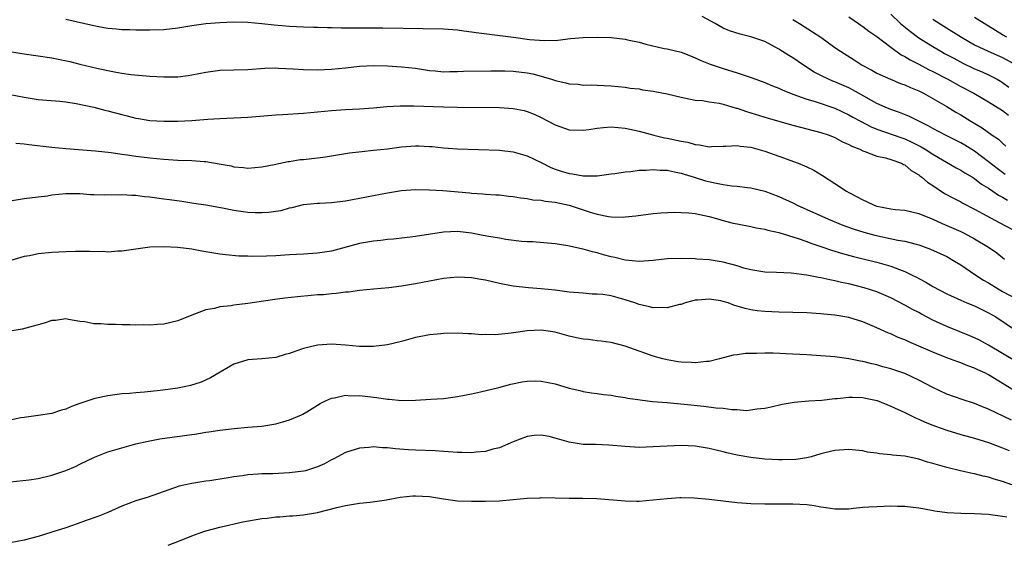
# Model space of a CAD drawing. Units: inches. Extents: x 2595000 to 2598000, y 1497000 to 1500000.
# Drawn here: x 2596036 to 2596177, y 1497091 to 1497166 of the extents above; entities that cross this region are included whole.
import ezdxf

# ---------------------------------------------------------------- set-up
doc = ezdxf.new("R2010")
doc.units = ezdxf.units.IN
doc.header["$MEASUREMENT"] = 0
doc.layers.add('LD25951497_2ft', color=70, linetype='Continuous')

msp = doc.modelspace()

# ---------------------------------------------------------------- linework, layer by layer
at = {"layer": 'LD25951497_2ft'}
for points, elevation in [([(2596161, 1497166.3), (2596162.39, 1497165), (2596163.81, 1497163.81), (2596165, 1497162.93), (2596167, 1497161.67), (2596168.16, 1497161), (2596168.7, 1497160.7), (2596170, 1497160), (2596171.32, 1497159.32), (2596173, 1497158.5), (2596174.06, 1497158.06), (2596175, 1497157.63), (2596176.2, 1497157), (2596176.71, 1497156.71), (2596177, 1497156.52), (2596177.88, 1497155.88)], 9544), ([(2596043, 1497165.6), (2596047, 1497164.67), (2596048.42, 1497164.42), (2596049, 1497164.31), (2596050.22, 1497164.22), (2596051, 1497164.12), (2596052.12, 1497164.12), (2596053, 1497164.07), (2596054.08, 1497164.08), (2596055, 1497164.05), (2596057, 1497164.11), (2596059, 1497164.36), (2596061, 1497164.71), (2596063, 1497164.99), (2596065, 1497165.14), (2596067, 1497165.21), (2596069, 1497165.18), (2596071, 1497164.99), (2596072.79, 1497164.79), (2596075, 1497164.6), (2596077, 1497164.5), (2596078.46, 1497164.46), (2596079, 1497164.46), (2596080.4, 1497164.4), (2596081, 1497164.41), (2596082.35, 1497164.35), (2596083, 1497164.36), (2596084.34, 1497164.34), (2596085, 1497164.36), (2596088.35, 1497164.35), (2596097, 1497164.22), (2596099, 1497164.07), (2596099.93, 1497163.93), (2596101, 1497163.8), (2596101.69, 1497163.69), (2596107.01, 1497163.01), (2596109.3, 1497162.7), (2596111.46, 1497162.54), (2596113.39, 1497162.61), (2596115.18, 1497162.82), (2596117.01, 1497162.99), (2596119, 1497163.04), (2596121, 1497162.96), (2596123, 1497162.73), (2596123.35, 1497162.65), (2596125, 1497162.31), (2596125.97, 1497162.03), (2596128.58, 1497161.42), (2596129, 1497161.35), (2596131, 1497160.87), (2596132.33, 1497160.33), (2596133, 1497160.09), (2596133.71, 1497159.71), (2596135.14, 1497159.14), (2596137, 1497158.53), (2596139, 1497157.92), (2596141.19, 1497157.19), (2596143, 1497156.52), (2596144.07, 1497156.07), (2596145, 1497155.72), (2596145.48, 1497155.48), (2596147, 1497154.87), (2596149, 1497154.15), (2596150.2, 1497153.8), (2596153, 1497152.85), (2596155, 1497151.91), (2596155.58, 1497151.58), (2596156.65, 1497151), (2596158.2, 1497150.2), (2596159, 1497149.88), (2596162.6, 1497148.6), (2596163, 1497148.48), (2596164.01, 1497148.01), (2596165.34, 1497147.34), (2596165.9, 1497147), (2596167, 1497146.27), (2596170.34, 1497144.34), (2596171, 1497144), (2596171.6, 1497143.6), (2596172.67, 1497143), (2596173, 1497142.8), (2596174, 1497142), (2596175, 1497141.4), (2596175.61, 1497141), (2596176.43, 1497140.43), (2596177, 1497140.13), (2596177.7, 1497139.7)], 9552), ([(2596177.37, 1497143.37), (2596176.22, 1497144.22), (2596175, 1497145.19), (2596173, 1497146.71), (2596171.59, 1497147.59), (2596171, 1497147.93), (2596168.82, 1497149), (2596167, 1497149.96), (2596166.35, 1497150.35), (2596165.02, 1497151), (2596163.69, 1497151.69), (2596162.27, 1497152.27), (2596161, 1497152.68), (2596160.22, 1497153), (2596159, 1497153.54), (2596156.37, 1497155), (2596155.5, 1497155.5), (2596155, 1497155.76), (2596153, 1497156.64), (2596152.73, 1497156.73), (2596152.11, 1497157), (2596151, 1497157.54), (2596150.04, 1497158.04), (2596148.52, 1497159), (2596147, 1497160.06), (2596146.41, 1497160.41), (2596145, 1497161.33), (2596143, 1497162.38), (2596141, 1497163.09), (2596139.43, 1497163.43), (2596137.93, 1497163.93), (2596137, 1497164.32), (2596135.87, 1497165), (2596134, 1497166)], 9550), ([(2596147, 1497165.54), (2596147.94, 1497165), (2596149.8, 1497163.8), (2596150.97, 1497163), (2596153, 1497161.55), (2596153.79, 1497161), (2596155.77, 1497159.77), (2596156.93, 1497159), (2596158.28, 1497158.28), (2596159, 1497157.87), (2596160.95, 1497157), (2596162.41, 1497156.41), (2596163, 1497156.21), (2596163.81, 1497155.81), (2596165, 1497155.34), (2596165.68, 1497155), (2596167, 1497154.27), (2596169, 1497153.09), (2596170.29, 1497152.29), (2596171, 1497151.89), (2596172.46, 1497151), (2596174.07, 1497150.07), (2596175.52, 1497149), (2596176.41, 1497148.41), (2596177, 1497147.84), (2596177.45, 1497147.45)], 9548), ([(2596155, 1497165.95), (2596156.37, 1497165), (2596156.73, 1497164.73), (2596157, 1497164.57), (2596157.87, 1497163.87), (2596159, 1497163.1), (2596161, 1497161.57), (2596162.51, 1497160.51), (2596163, 1497160.28), (2596163.78, 1497159.78), (2596165, 1497159.16), (2596166.4, 1497158.4), (2596167, 1497158.11), (2596169.17, 1497157), (2596171, 1497155.98), (2596172.86, 1497155), (2596175, 1497153.79), (2596177, 1497152.52), (2596177.86, 1497151.86)], 9546), ([(2596167, 1497165.62), (2596168.58, 1497164.58), (2596171.12, 1497163), (2596173, 1497161.92), (2596174.95, 1497161), (2596177, 1497160.13), (2596179, 1497159.01)], 9542), ([(2596177.59, 1497163), (2596177, 1497163.38), (2596175.96, 1497163.96), (2596175, 1497164.59), (2596174.74, 1497164.74), (2596173, 1497165.83)], 9540), ([(2596034.98, 1497160.98), (2596036.67, 1497160.67), (2596039, 1497160.36), (2596041, 1497160.07), (2596041.9, 1497159.9), (2596043.55, 1497159.55), (2596045, 1497159.18), (2596047.41, 1497158.59), (2596049, 1497158.24), (2596049.94, 1497158.06), (2596051, 1497157.88), (2596052.3, 1497157.7), (2596055, 1497157.44), (2596057, 1497157.33), (2596059, 1497157.36), (2596060.47, 1497157.53), (2596061, 1497157.62), (2596063, 1497158.02), (2596065, 1497158.28), (2596069, 1497158.4), (2596071.43, 1497158.57), (2596073, 1497158.62), (2596073.39, 1497158.61), (2596075.49, 1497158.51), (2596077, 1497158.41), (2596079, 1497158.37), (2596081, 1497158.43), (2596083, 1497158.64), (2596085, 1497158.88), (2596087, 1497158.97), (2596089, 1497158.9), (2596091, 1497158.78), (2596093, 1497158.57), (2596095, 1497158.27), (2596095.8, 1497158.2), (2596097, 1497158.08), (2596097.9, 1497158.1), (2596099, 1497158.1), (2596099.85, 1497158.15), (2596103.77, 1497158.23), (2596105.79, 1497158.21), (2596107, 1497158.17), (2596109, 1497157.92), (2596109.77, 1497157.77), (2596111, 1497157.44), (2596112.48, 1497157), (2596112.87, 1497156.87), (2596113, 1497156.82), (2596114.51, 1497156.51), (2596115, 1497156.33), (2596116.28, 1497156.28), (2596117, 1497156.18), (2596118.19, 1497156.19), (2596119, 1497156.17), (2596121, 1497156.06), (2596123, 1497155.86), (2596123.73, 1497155.73), (2596125, 1497155.61), (2596125.5, 1497155.5), (2596127, 1497155.3), (2596127.24, 1497155.24), (2596129, 1497154.92), (2596131, 1497154.44), (2596131.68, 1497154.32), (2596133, 1497154.03), (2596134.05, 1497153.95), (2596135, 1497153.76), (2596136.44, 1497153.56), (2596137, 1497153.43), (2596138.88, 1497152.88), (2596139, 1497152.86), (2596140.37, 1497152.37), (2596143.44, 1497151.44), (2596147, 1497150.44), (2596151, 1497149.41), (2596152.19, 1497149), (2596153, 1497148.67), (2596154.07, 1497148.07), (2596155, 1497147.68), (2596155.43, 1497147.43), (2596156.57, 1497147), (2596157, 1497146.78), (2596157.31, 1497146.69), (2596159, 1497146.02), (2596160.25, 1497145.75), (2596161, 1497145.52), (2596162.53, 1497145), (2596162.83, 1497144.83), (2596163, 1497144.77), (2596163.94, 1497143.94), (2596165, 1497143.35), (2596165.18, 1497143.18), (2596165.44, 1497143), (2596166.26, 1497142.26), (2596167, 1497141.79), (2596168.68, 1497140.68), (2596169.98, 1497139.98), (2596171, 1497139.45), (2596171.29, 1497139.29), (2596173, 1497138.43), (2596176.51, 1497136.51), (2596179.4, 1497135)], 9554), ([(2596035, 1497154.82), (2596037, 1497154.43), (2596039, 1497154.13), (2596042.11, 1497153.89), (2596043, 1497153.77), (2596044.45, 1497153.55), (2596047, 1497152.99), (2596048.58, 1497152.58), (2596049, 1497152.5), (2596051, 1497151.95), (2596051.77, 1497151.77), (2596053, 1497151.44), (2596053.39, 1497151.39), (2596055, 1497151.12), (2596057, 1497151), (2596059, 1497151.01), (2596061, 1497151.11), (2596063.3, 1497151.3), (2596065, 1497151.41), (2596067, 1497151.47), (2596069, 1497151.57), (2596073, 1497151.91), (2596073.96, 1497151.96), (2596077, 1497152.15), (2596081, 1497152.53), (2596083, 1497152.67), (2596085, 1497152.76), (2596087, 1497152.9), (2596088.91, 1497153.09), (2596090.79, 1497153.21), (2596092.78, 1497153.22), (2596097, 1497153.04), (2596099, 1497153), (2596105, 1497152.94), (2596107, 1497152.83), (2596108.53, 1497152.53), (2596109, 1497152.41), (2596109.99, 1497151.99), (2596111, 1497151.53), (2596113, 1497150.48), (2596115, 1497149.79), (2596117, 1497149.71), (2596117.81, 1497149.81), (2596119, 1497150), (2596119.89, 1497150.11), (2596121, 1497150.18), (2596123, 1497150.01), (2596125, 1497149.57), (2596127.09, 1497149), (2596128.63, 1497148.64), (2596129, 1497148.58), (2596131, 1497148.13), (2596131.98, 1497147.98), (2596133, 1497147.66), (2596133.64, 1497147.64), (2596135, 1497147.34), (2596135.36, 1497147.36), (2596137, 1497147.42), (2596137.4, 1497147.41), (2596139, 1497147.54), (2596139.44, 1497147.44), (2596141, 1497147.28), (2596143, 1497146.71), (2596145, 1497146), (2596147.76, 1497145), (2596148.64, 1497144.64), (2596149, 1497144.46), (2596149.99, 1497143.99), (2596151.24, 1497143.24), (2596153, 1497142.1), (2596154.65, 1497141), (2596155, 1497140.8), (2596156.2, 1497140.2), (2596157, 1497139.76), (2596157.54, 1497139.54), (2596158.63, 1497139), (2596159, 1497138.87), (2596161, 1497138.46), (2596161.62, 1497138.38), (2596163, 1497138.26), (2596165, 1497137.82), (2596167, 1497136.99), (2596168.36, 1497136.36), (2596169, 1497136.1), (2596171, 1497135.23), (2596171.48, 1497135), (2596173, 1497134.17), (2596174.99, 1497132.99), (2596176.16, 1497132.16), (2596177.29, 1497131.29)], 9556), ([(2596035.85, 1497147.85), (2596037, 1497147.78), (2596037.68, 1497147.68), (2596041, 1497147.3), (2596043, 1497147.11), (2596047.22, 1497146.78), (2596049.47, 1497146.53), (2596051, 1497146.29), (2596051.81, 1497146.19), (2596053, 1497146), (2596055, 1497145.76), (2596057, 1497145.56), (2596059, 1497145.44), (2596061, 1497145.37), (2596062.76, 1497145.24), (2596063, 1497145.24), (2596064.92, 1497144.92), (2596066.61, 1497144.61), (2596067, 1497144.49), (2596068.4, 1497144.4), (2596069, 1497144.29), (2596071, 1497144.46), (2596072.79, 1497144.79), (2596074.77, 1497145.23), (2596075, 1497145.25), (2596076.49, 1497145.51), (2596077, 1497145.54), (2596079, 1497145.75), (2596080.11, 1497145.89), (2596081, 1497146.03), (2596083.54, 1497146.46), (2596085.31, 1497146.69), (2596087, 1497146.84), (2596089, 1497147.04), (2596091, 1497147.33), (2596093, 1497147.49), (2596093.47, 1497147.47), (2596095, 1497147.4), (2596095.37, 1497147.37), (2596097, 1497147.18), (2596099, 1497147.04), (2596105, 1497146.85), (2596107, 1497146.63), (2596109, 1497146.06), (2596111, 1497145.08), (2596112.38, 1497144.38), (2596113, 1497144.14), (2596113.85, 1497143.85), (2596115, 1497143.51), (2596115.46, 1497143.46), (2596117, 1497143.18), (2596117.2, 1497143.2), (2596119, 1497143.18), (2596121, 1497143.47), (2596121.53, 1497143.53), (2596123, 1497143.78), (2596123.82, 1497143.82), (2596125, 1497143.99), (2596126.01, 1497144.01), (2596127, 1497144.09), (2596128.02, 1497144.02), (2596129, 1497144), (2596129.8, 1497143.8), (2596131, 1497143.58), (2596131.43, 1497143.43), (2596132.88, 1497143), (2596134.49, 1497142.49), (2596135.83, 1497142.17), (2596137, 1497141.95), (2596138.26, 1497141.75), (2596139, 1497141.7), (2596140.49, 1497141.51), (2596141, 1497141.47), (2596143, 1497141), (2596145, 1497140.24), (2596147, 1497139.32), (2596147.62, 1497139), (2596149, 1497138.39), (2596152.07, 1497137), (2596154.15, 1497136.15), (2596155.61, 1497135.61), (2596157.13, 1497135.13), (2596158.72, 1497134.72), (2596162, 1497134), (2596163, 1497133.83), (2596164.61, 1497133.39), (2596165, 1497133.31), (2596166.69, 1497132.69), (2596168.07, 1497132.07), (2596169, 1497131.63), (2596170.13, 1497131), (2596171, 1497130.48), (2596173.18, 1497129), (2596174.28, 1497128.28), (2596175, 1497127.88), (2596176.38, 1497127), (2596177, 1497126.65), (2596179, 1497125.58)], 9558), ([(2596035, 1497139.63), (2596037, 1497139.93), (2596039, 1497140.16), (2596040.34, 1497140.34), (2596041, 1497140.45), (2596043, 1497140.65), (2596045, 1497140.64), (2596046.53, 1497140.53), (2596047, 1497140.53), (2596048.46, 1497140.46), (2596049, 1497140.5), (2596050.46, 1497140.46), (2596051, 1497140.5), (2596052.41, 1497140.41), (2596053, 1497140.41), (2596054.25, 1497140.25), (2596055, 1497140.19), (2596057, 1497139.92), (2596057.82, 1497139.82), (2596059.56, 1497139.56), (2596061.28, 1497139.28), (2596063, 1497139.03), (2596065.38, 1497138.62), (2596067, 1497138.28), (2596069, 1497137.98), (2596070.07, 1497137.93), (2596071, 1497137.92), (2596072.03, 1497137.97), (2596073, 1497138.14), (2596073.78, 1497138.22), (2596075, 1497138.61), (2596075.35, 1497138.65), (2596077, 1497139.1), (2596079, 1497139.28), (2596079.28, 1497139.28), (2596081, 1497139.36), (2596083, 1497139.6), (2596085, 1497139.97), (2596089, 1497140.76), (2596091, 1497141.07), (2596093, 1497141.22), (2596095, 1497141.2), (2596096.9, 1497141.1), (2596100.76, 1497140.76), (2596101, 1497140.72), (2596102.63, 1497140.62), (2596103, 1497140.58), (2596104.49, 1497140.49), (2596105, 1497140.45), (2596106.3, 1497140.3), (2596107, 1497140.24), (2596108.02, 1497140.02), (2596109, 1497139.96), (2596109.77, 1497139.77), (2596111, 1497139.69), (2596111.57, 1497139.57), (2596113, 1497139.41), (2596115, 1497138.99), (2596117.99, 1497138.01), (2596119, 1497137.71), (2596120.63, 1497137.37), (2596121, 1497137.32), (2596122.72, 1497137.28), (2596123, 1497137.3), (2596124.54, 1497137.46), (2596127, 1497137.79), (2596128.11, 1497137.89), (2596130.02, 1497137.98), (2596131, 1497137.95), (2596132.11, 1497137.89), (2596133, 1497137.79), (2596135, 1497137.39), (2596136.4, 1497137), (2596136.85, 1497136.85), (2596138.44, 1497136.44), (2596139, 1497136.31), (2596141, 1497135.93), (2596141.76, 1497135.76), (2596143, 1497135.54), (2596143.41, 1497135.41), (2596145, 1497135.06), (2596147.77, 1497134.23), (2596149, 1497133.8), (2596149.57, 1497133.57), (2596151, 1497133.09), (2596152.54, 1497132.54), (2596153, 1497132.41), (2596154.07, 1497132.07), (2596155.66, 1497131.66), (2596159, 1497130.84), (2596161, 1497130.26), (2596162.23, 1497129.77), (2596163, 1497129.5), (2596164.06, 1497129), (2596164.69, 1497128.69), (2596165, 1497128.51), (2596166, 1497128), (2596167, 1497127.38), (2596169, 1497126.3), (2596171, 1497125.38), (2596171.9, 1497125), (2596173, 1497124.57), (2596174.05, 1497124.05), (2596175, 1497123.61), (2596176.02, 1497123), (2596179, 1497121.02)], 9560), ([(2596179, 1497116.6), (2596175, 1497118.96), (2596173.69, 1497119.69), (2596173, 1497120.03), (2596172.32, 1497120.32), (2596169, 1497121.62), (2596167, 1497122.54), (2596165.39, 1497123.39), (2596165, 1497123.62), (2596164.09, 1497124.09), (2596163, 1497124.71), (2596161, 1497125.73), (2596159, 1497126.59), (2596157.18, 1497127.18), (2596155, 1497127.72), (2596153.93, 1497127.94), (2596153, 1497128.17), (2596152.29, 1497128.29), (2596151, 1497128.6), (2596150.64, 1497128.64), (2596149, 1497128.98), (2596146.74, 1497129.26), (2596144.63, 1497129.36), (2596143, 1497129.42), (2596141, 1497129.72), (2596140, 1497130), (2596139, 1497130.31), (2596137, 1497130.85), (2596135, 1497131.15), (2596133.27, 1497131.27), (2596133, 1497131.3), (2596131, 1497131.37), (2596129, 1497131.3), (2596127, 1497131.08), (2596125, 1497130.93), (2596123, 1497131.12), (2596121.5, 1497131.5), (2596121, 1497131.6), (2596119.9, 1497131.9), (2596119, 1497132.17), (2596118.32, 1497132.32), (2596117, 1497132.71), (2596116.75, 1497132.75), (2596114.82, 1497133.18), (2596113, 1497133.44), (2596109.73, 1497133.73), (2596109, 1497133.76), (2596108.19, 1497133.81), (2596105.91, 1497134.09), (2596105, 1497134.25), (2596103.5, 1497134.5), (2596102.67, 1497134.67), (2596101, 1497134.99), (2596099, 1497135.21), (2596097, 1497135.13), (2596093, 1497134.5), (2596089.87, 1497134.13), (2596089, 1497134.07), (2596088.06, 1497133.94), (2596087, 1497133.83), (2596085, 1497133.49), (2596081, 1497132.43), (2596079, 1497132.11), (2596077, 1497131.98), (2596075, 1497131.88), (2596073, 1497131.76), (2596071.69, 1497131.69), (2596069.66, 1497131.66), (2596069, 1497131.7), (2596067.71, 1497131.71), (2596065.88, 1497131.88), (2596065, 1497132), (2596062.42, 1497132.42), (2596061, 1497132.68), (2596059, 1497132.93), (2596056.96, 1497133.04), (2596055, 1497132.96), (2596053, 1497132.72), (2596051, 1497132.42), (2596050.41, 1497132.41), (2596049, 1497132.29), (2596048.35, 1497132.35), (2596047, 1497132.31), (2596046.35, 1497132.35), (2596044.35, 1497132.35), (2596043, 1497132.33), (2596041, 1497132.23), (2596039, 1497132.02), (2596037.76, 1497131.76), (2596037, 1497131.63), (2596035.1, 1497131.1)], 9562), ([(2596178.55, 1497112.55), (2596175, 1497114.73), (2596174.46, 1497115), (2596173.45, 1497115.45), (2596173, 1497115.69), (2596172.01, 1497116.01), (2596171, 1497116.44), (2596170.58, 1497116.58), (2596169, 1497117.16), (2596167, 1497117.96), (2596165, 1497118.84), (2596163.49, 1497119.49), (2596163, 1497119.72), (2596162.08, 1497120.08), (2596161, 1497120.57), (2596160.69, 1497120.69), (2596159, 1497121.45), (2596157, 1497122.28), (2596155, 1497122.9), (2596153, 1497123.25), (2596151.41, 1497123.41), (2596151, 1497123.46), (2596149, 1497123.6), (2596145, 1497123.7), (2596143, 1497123.78), (2596141.89, 1497123.89), (2596141, 1497124.02), (2596140.19, 1497124.19), (2596139, 1497124.56), (2596138.64, 1497124.64), (2596137.72, 1497125), (2596137, 1497125.23), (2596136.7, 1497125.3), (2596135, 1497125.56), (2596133.38, 1497125.38), (2596133, 1497125.38), (2596132.69, 1497125.31), (2596131.59, 1497125), (2596131, 1497124.8), (2596130.78, 1497124.78), (2596129, 1497124.29), (2596128.38, 1497124.37), (2596127, 1497124.29), (2596126.47, 1497124.47), (2596125, 1497124.77), (2596124.38, 1497125), (2596123, 1497125.47), (2596121, 1497126.01), (2596119.8, 1497126.2), (2596119, 1497126.26), (2596118.27, 1497126.27), (2596117, 1497126.38), (2596115, 1497126.57), (2596113, 1497126.83), (2596111, 1497127.04), (2596109.17, 1497127.17), (2596107, 1497127.39), (2596105, 1497127.78), (2596104.01, 1497128.01), (2596103, 1497128.26), (2596102.35, 1497128.35), (2596101, 1497128.61), (2596099, 1497128.68), (2596097, 1497128.49), (2596095, 1497128.14), (2596093, 1497127.75), (2596091, 1497127.42), (2596089.19, 1497127.19), (2596087.01, 1497126.99), (2596085, 1497126.79), (2596083.43, 1497126.57), (2596083, 1497126.53), (2596081.66, 1497126.34), (2596081, 1497126.31), (2596079.83, 1497126.17), (2596079, 1497126.15), (2596078.08, 1497126.08), (2596076.11, 1497125.89), (2596074.31, 1497125.69), (2596072.54, 1497125.46), (2596069, 1497124.91), (2596067, 1497124.67), (2596066.61, 1497124.61), (2596065, 1497124.44), (2596064.23, 1497124.23), (2596063, 1497124), (2596061.4, 1497123.4), (2596061, 1497123.28), (2596059, 1497122.47), (2596057, 1497121.98), (2596056.08, 1497121.92), (2596055, 1497121.83), (2596054.14, 1497121.86), (2596053, 1497121.85), (2596052.12, 1497121.88), (2596051, 1497121.89), (2596050.07, 1497121.93), (2596049, 1497121.92), (2596047.97, 1497122.03), (2596047, 1497122.01), (2596045.7, 1497122.3), (2596045, 1497122.34), (2596043.34, 1497122.66), (2596043, 1497122.71), (2596041.5, 1497122.5), (2596041, 1497122.48), (2596039.9, 1497122.1), (2596039, 1497121.89), (2596038.33, 1497121.67), (2596036.74, 1497121.26), (2596035, 1497120.99)], 9564), ([(2596178.26, 1497108.26), (2596175, 1497109.82), (2596174.14, 1497110.14), (2596173, 1497110.64), (2596171.2, 1497111.2), (2596169, 1497111.95), (2596167, 1497112.91), (2596165, 1497113.98), (2596163, 1497114.89), (2596161, 1497115.58), (2596159.88, 1497115.88), (2596159, 1497116.14), (2596158.28, 1497116.28), (2596157, 1497116.62), (2596156.66, 1497116.66), (2596155, 1497117.02), (2596153, 1497117.3), (2596151, 1497117.46), (2596149, 1497117.58), (2596147, 1497117.69), (2596144.18, 1497117.82), (2596143, 1497117.83), (2596141.77, 1497117.77), (2596141, 1497117.79), (2596140.21, 1497117.79), (2596139, 1497117.59), (2596138.47, 1497117.53), (2596136.51, 1497117), (2596135, 1497116.64), (2596134.64, 1497116.64), (2596133, 1497116.44), (2596132.48, 1497116.48), (2596131, 1497116.52), (2596130.58, 1497116.58), (2596129, 1497116.85), (2596128.41, 1497117), (2596127, 1497117.41), (2596125.8, 1497117.8), (2596125, 1497118.11), (2596123, 1497118.82), (2596121, 1497119.34), (2596119.56, 1497119.56), (2596119, 1497119.58), (2596117.76, 1497119.76), (2596117, 1497119.8), (2596116.03, 1497120.03), (2596115, 1497120.25), (2596113, 1497120.82), (2596111, 1497121.13), (2596108.97, 1497121.03), (2596106.68, 1497120.68), (2596104.46, 1497120.46), (2596103, 1497120.49), (2596102.46, 1497120.46), (2596101, 1497120.58), (2596100.58, 1497120.58), (2596099, 1497120.67), (2596097, 1497120.63), (2596096.61, 1497120.61), (2596095, 1497120.42), (2596094.31, 1497120.31), (2596093, 1497120.04), (2596091, 1497119.51), (2596089, 1497119.03), (2596087, 1497118.78), (2596086.79, 1497118.79), (2596085, 1497118.79), (2596083, 1497118.96), (2596081, 1497119.11), (2596079, 1497118.98), (2596077, 1497118.48), (2596075.87, 1497118.13), (2596075, 1497117.77), (2596074.37, 1497117.63), (2596073, 1497117.21), (2596071, 1497117), (2596069, 1497116.86), (2596067, 1497116.27), (2596063.69, 1497114.31), (2596062.32, 1497113.68), (2596060.81, 1497113.19), (2596059.9, 1497113), (2596059, 1497112.82), (2596056.48, 1497112.48), (2596054.25, 1497112.25), (2596053, 1497112.16), (2596052.07, 1497112.07), (2596051, 1497112), (2596049, 1497111.74), (2596047.38, 1497111.38), (2596047, 1497111.31), (2596045, 1497110.62), (2596043.81, 1497110.19), (2596043, 1497109.81), (2596042.34, 1497109.66), (2596041, 1497109.19), (2596039, 1497108.89), (2596037, 1497108.63), (2596036.55, 1497108.55), (2596035, 1497108.25)], 9566), ([(2596035, 1497099.43), (2596037.72, 1497099.72), (2596039, 1497099.88), (2596041, 1497100.36), (2596043, 1497101.06), (2596044.37, 1497101.63), (2596045, 1497101.92), (2596047.06, 1497102.94), (2596049, 1497103.72), (2596049.99, 1497103.99), (2596051, 1497104.3), (2596053, 1497104.83), (2596054.75, 1497105.25), (2596056.45, 1497105.55), (2596061.72, 1497106.28), (2596063, 1497106.5), (2596063.45, 1497106.55), (2596065, 1497106.8), (2596067.06, 1497107.06), (2596069, 1497107.24), (2596071, 1497107.39), (2596073, 1497107.69), (2596074.02, 1497108.02), (2596075, 1497108.27), (2596076.69, 1497109), (2596076.9, 1497109.1), (2596077.45, 1497109.45), (2596079, 1497110.4), (2596079.36, 1497110.64), (2596080.11, 1497111), (2596081, 1497111.38), (2596081.41, 1497111.41), (2596083, 1497111.79), (2596083.71, 1497111.71), (2596085, 1497111.75), (2596087, 1497111.51), (2596087.48, 1497111.48), (2596089, 1497111.24), (2596089.25, 1497111.25), (2596091, 1497111.07), (2596093, 1497111.08), (2596095.22, 1497111.22), (2596097, 1497111.35), (2596099, 1497111.62), (2596101, 1497112.01), (2596102.3, 1497112.3), (2596104.93, 1497112.93), (2596106.63, 1497113.37), (2596108.28, 1497113.72), (2596109, 1497113.83), (2596110.15, 1497113.85), (2596111, 1497113.83), (2596113, 1497113.43), (2596115, 1497112.83), (2596116.5, 1497112.5), (2596117, 1497112.36), (2596118.17, 1497112.17), (2596119, 1497112.07), (2596119.91, 1497111.91), (2596121, 1497111.81), (2596121.66, 1497111.66), (2596123, 1497111.48), (2596123.39, 1497111.39), (2596125.13, 1497111.13), (2596126.92, 1497110.92), (2596129, 1497110.76), (2596131.46, 1497110.54), (2596134.24, 1497110.24), (2596135.99, 1497110.01), (2596137, 1497109.93), (2596138.25, 1497109.75), (2596139, 1497109.74), (2596140.36, 1497109.64), (2596141, 1497109.7), (2596141.86, 1497109.86), (2596143, 1497109.95), (2596143.87, 1497110.13), (2596145.48, 1497110.52), (2596147.18, 1497110.82), (2596149.29, 1497111), (2596151.12, 1497111.12), (2596153, 1497111.34), (2596153.35, 1497111.35), (2596155, 1497111.55), (2596155.51, 1497111.51), (2596157, 1497111.47), (2596157.39, 1497111.39), (2596159.03, 1497111.03), (2596161, 1497110.26), (2596163, 1497109.32), (2596164.55, 1497108.55), (2596165, 1497108.39), (2596165.93, 1497107.93), (2596167, 1497107.54), (2596167.38, 1497107.38), (2596169, 1497106.81), (2596171, 1497106.2), (2596173, 1497105.64), (2596175, 1497105.02), (2596177, 1497104.29), (2596177.92, 1497103.92)], 9568), ([(2596178.34, 1497099), (2596177, 1497099.47), (2596175.8, 1497099.8), (2596175, 1497100.09), (2596174.23, 1497100.23), (2596173, 1497100.57), (2596172.62, 1497100.62), (2596170.98, 1497100.98), (2596169, 1497101.45), (2596168.33, 1497101.67), (2596167, 1497102.06), (2596166.25, 1497102.25), (2596165, 1497102.67), (2596163, 1497103.08), (2596161.23, 1497103.23), (2596161, 1497103.29), (2596159.4, 1497103.4), (2596159, 1497103.5), (2596157.65, 1497103.65), (2596157, 1497103.83), (2596155.93, 1497103.93), (2596155, 1497104.04), (2596153, 1497103.89), (2596151.55, 1497103.55), (2596151, 1497103.4), (2596149.61, 1497103), (2596149, 1497102.85), (2596147.4, 1497102.6), (2596145.46, 1497102.54), (2596145, 1497102.56), (2596143, 1497102.66), (2596141, 1497102.89), (2596139, 1497103.23), (2596137.55, 1497103.55), (2596137, 1497103.7), (2596135, 1497104.19), (2596133, 1497104.5), (2596131, 1497104.59), (2596129, 1497104.53), (2596127, 1497104.42), (2596125, 1497104.35), (2596123, 1497104.45), (2596120.68, 1497104.68), (2596118.74, 1497104.74), (2596117, 1497104.77), (2596115, 1497105.07), (2596113, 1497105.67), (2596112.11, 1497105.89), (2596111, 1497106.1), (2596109.98, 1497106.02), (2596109, 1497105.89), (2596107, 1497105.14), (2596105, 1497104.3), (2596104.07, 1497104.07), (2596103, 1497103.74), (2596101.65, 1497103.65), (2596101, 1497103.55), (2596099.62, 1497103.62), (2596099, 1497103.6), (2596097.72, 1497103.73), (2596097, 1497103.75), (2596095.84, 1497103.84), (2596093, 1497103.94), (2596091.99, 1497103.99), (2596090.13, 1497104.13), (2596089, 1497104.26), (2596088.29, 1497104.29), (2596087, 1497104.4), (2596086.33, 1497104.33), (2596085, 1497104.25), (2596083, 1497103.6), (2596081.3, 1497102.7), (2596081, 1497102.55), (2596080, 1497102), (2596079, 1497101.55), (2596077.27, 1497101), (2596077, 1497100.93), (2596075, 1497100.68), (2596072.58, 1497100.58), (2596071, 1497100.55), (2596070.49, 1497100.49), (2596069, 1497100.4), (2596068.27, 1497100.27), (2596067, 1497100.12), (2596065.92, 1497099.92), (2596063.59, 1497099.58), (2596063, 1497099.52), (2596061, 1497099.19), (2596059.21, 1497098.79), (2596057.71, 1497098.29), (2596056.25, 1497097.75), (2596054.76, 1497097.24), (2596053, 1497096.69), (2596051, 1497095.92), (2596049, 1497095.03), (2596047.54, 1497094.46), (2596045.89, 1497093.9), (2596044.59, 1497093.41), (2596043, 1497092.85), (2596041, 1497092.21), (2596039, 1497091.62), (2596037, 1497091.07), (2596035, 1497090.68)], 9570), ([(2596057.64, 1497090.36), (2596059.22, 1497091), (2596061, 1497091.68), (2596062.07, 1497092.07), (2596063, 1497092.39), (2596065, 1497092.95), (2596068.31, 1497093.69), (2596071, 1497094.17), (2596071.76, 1497094.24), (2596073, 1497094.41), (2596073.59, 1497094.41), (2596075, 1497094.55), (2596075.44, 1497094.56), (2596077, 1497094.69), (2596079, 1497095.02), (2596081.73, 1497095.73), (2596083, 1497096.04), (2596085, 1497096.35), (2596086.52, 1497096.52), (2596088.85, 1497096.85), (2596090.79, 1497097.21), (2596092.6, 1497097.4), (2596093, 1497097.43), (2596095, 1497097.34), (2596097, 1497096.99), (2596099, 1497096.72), (2596101, 1497096.63), (2596103, 1497096.65), (2596105, 1497096.72), (2596107, 1497096.88), (2596109, 1497097.07), (2596110.86, 1497097.14), (2596111, 1497097.16), (2596115, 1497097.1), (2596116.9, 1497097.1), (2596118.95, 1497097.05), (2596123, 1497096.7), (2596124.67, 1497096.67), (2596125, 1497096.67), (2596127, 1497096.83), (2596129, 1497097.04), (2596130.84, 1497097.16), (2596131, 1497097.17), (2596132.86, 1497097.14), (2596135, 1497096.94), (2596139, 1497096.48), (2596141, 1497096.31), (2596143, 1497096.25), (2596147, 1497096.29), (2596149, 1497096.17), (2596150.02, 1497096.02), (2596151, 1497095.83), (2596151.74, 1497095.74), (2596153, 1497095.53), (2596153.56, 1497095.56), (2596155, 1497095.57), (2596155.65, 1497095.65), (2596157, 1497095.78), (2596157.84, 1497095.84), (2596159, 1497095.9), (2596161, 1497095.97), (2596161.94, 1497095.94), (2596163, 1497095.94), (2596165, 1497095.7), (2596165.58, 1497095.58), (2596167.28, 1497095.28), (2596169.05, 1497095.05), (2596171, 1497094.94), (2596173, 1497094.89), (2596175, 1497094.77), (2596175.26, 1497094.74), (2596177, 1497094.49), (2596177.61, 1497094.39)], 9572)]:
    msp.add_lwpolyline(points, dxfattribs=dict(at, elevation=elevation))

doc.saveas('drawing.dxf')
